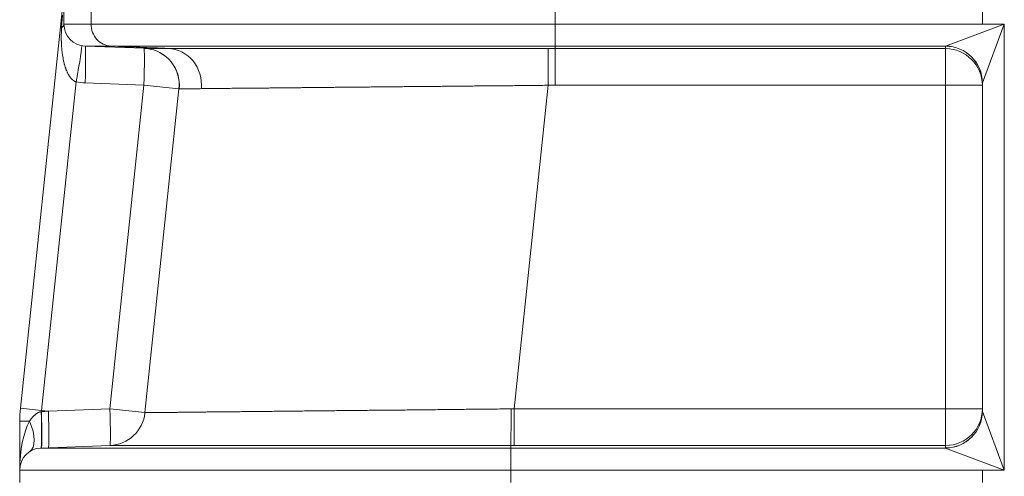
# Model space of a CAD drawing. Extents: x 0 to 595, y 307 to 537.
# Drawn here: x 180 to 190, y 459 to 464 of the extents above; entities that cross this region are included whole.
import ezdxf

# ---------------------------------------------------------------- set-up
doc = ezdxf.new("R2010")
doc.units = 0
doc.header["$MEASUREMENT"] = 0
doc.layers.add('1', color=7, linetype='Continuous', lineweight=0)

msp = doc.modelspace()

# ---------------------------------------------------------------- linework, layer by layer
at = {"layer": '1', "color": 25, "lineweight": 15}
for p, q in [((179.863, 459.553), (180.557, 466.155)), ((180.286, 463.458), (180.295, 463.587)), ((180.31, 463.496), (180.31, 463.625)), ((180.588, 463.625), (180.588, 463.496)), ((185.353, 463.496), (185.353, 463.625)), ((189.738, 463.625), (189.738, 463.496)), ((180.31, 463.496), (180.588, 463.496)), ((185.353, 463.496), (189.738, 463.496)), ((189.361, 463.27), (189.963, 463.496)), ((189.963, 463.496), (189.738, 462.894)), ((189.738, 463.496), (189.963, 463.496)), ((189.963, 463.496), (189.963, 458.919)), ((180.527, 463.27), (181.132, 463.248)), ((180.792, 463.27), (180.527, 463.27)), ((185.281, 463.244), (185.28, 462.868)), ((189.361, 463.27), (185.353, 463.27)), ((185.353, 463.244), (189.361, 463.244)), ((189.361, 463.27), (189.361, 463.269)), ((189.361, 463.244), (189.361, 463.269)), ((189.361, 462.868), (189.361, 463.244)), ((180.434, 462.903), (180.079, 459.53)), ((181.131, 462.87), (180.527, 462.892)), ((180.781, 459.546), (181.131, 462.87)), ((181.491, 462.832), (181.131, 462.87)), ((181.142, 459.508), (181.491, 462.832)), ((181.493, 462.832), (181.491, 462.832)), ((185.28, 462.868), (184.931, 459.547)), ((189.361, 462.868), (185.353, 462.868)), ((189.361, 459.547), (189.361, 462.868)), ((189.361, 462.868), (189.738, 462.868)), ((189.738, 462.894), (189.738, 462.893)), ((189.738, 459.522), (189.738, 462.893)), ((179.863, 459.553), (180.079, 459.53)), ((180.076, 459.52), (180.077, 459.52)), ((180.079, 459.53), (180.078, 459.523)), ((180.15, 459.522), (180.079, 459.53)), ((180.15, 459.522), (180.781, 459.546)), ((181.142, 459.508), (180.781, 459.546)), ((184.931, 459.547), (189.361, 459.547)), ((184.931, 459.547), (184.931, 459.171)), ((189.361, 459.547), (189.361, 459.171)), ((189.361, 459.547), (189.738, 459.547)), ((189.738, 459.522), (189.738, 459.521)), ((189.738, 459.521), (189.963, 458.919)), ((179.856, 458.919), (179.856, 459.419)), ((179.856, 459.419), (179.956, 459.419)), ((180.073, 459.145), (180.781, 459.171)), ((180.073, 459.145), (184.897, 459.145)), ((184.897, 459.145), (184.897, 459.171)), ((184.897, 459.145), (189.361, 459.145)), ((184.897, 459.145), (184.897, 458.919)), ((189.361, 459.171), (184.931, 459.171)), ((189.361, 459.146), (189.361, 459.171)), ((189.361, 459.146), (189.361, 459.145)), ((189.963, 458.919), (189.361, 459.145)), ((179.856, 458.79), (179.856, 458.919)), ((184.897, 458.919), (179.856, 458.919)), ((189.738, 458.919), (184.897, 458.919)), ((184.897, 458.79), (184.897, 458.919)), ((189.963, 458.919), (189.738, 458.919)), ((189.738, 458.919), (189.738, 458.79))]:
    msp.add_line(p, q, dxfattribs=at)
for points in [[(181.382, 463.247), (181.386, 463.247), (181.39, 463.247), (181.394, 463.247), (181.398, 463.247), (181.402, 463.247), (181.406, 463.247), (181.41, 463.247), (181.414, 463.247), (181.418, 463.247), (181.423, 463.247), (181.427, 463.247), (181.431, 463.247), (181.435, 463.247), (181.44, 463.247), (181.444, 463.247), (181.448, 463.247), (181.453, 463.247), (181.457, 463.247), (181.461, 463.247), (181.466, 463.247), (181.47, 463.247), (181.475, 463.247), (181.479, 463.247), (181.484, 463.247), (181.488, 463.247), (181.493, 463.247), (181.498, 463.247), (181.502, 463.247), (181.507, 463.247), (181.512, 463.247), (181.517, 463.247), (181.521, 463.247), (181.526, 463.247), (181.531, 463.247), (181.536, 463.247), (181.541, 463.247), (181.546, 463.247), (181.55, 463.247), (181.555, 463.247), (181.56, 463.247), (181.565, 463.247), (181.57, 463.247), (181.575, 463.247), (181.581, 463.247), (181.586, 463.247), (181.591, 463.247), (181.596, 463.247), (181.601, 463.247), (181.606, 463.247), (181.612, 463.247), (181.617, 463.247), (181.622, 463.247), (181.627, 463.247), (181.633, 463.247), (181.638, 463.247), (181.644, 463.247), (181.649, 463.247), (181.654, 463.247), (181.66, 463.246), (181.665, 463.246), (181.671, 463.246), (181.676, 463.246), (181.682, 463.246), (181.688, 463.246), (181.693, 463.246), (181.699, 463.246), (181.705, 463.246), (181.71, 463.246), (181.716, 463.246), (181.722, 463.246), (181.728, 463.246), (181.733, 463.246), (181.739, 463.246), (181.745, 463.246), (181.751, 463.246), (181.757, 463.246), (181.763, 463.246), (181.769, 463.246), (181.775, 463.246), (181.781, 463.246), (181.787, 463.246), (181.793, 463.246), (181.799, 463.246), (181.805, 463.246), (181.811, 463.246), (181.817, 463.246), (181.824, 463.246), (181.83, 463.246), (181.836, 463.246), (181.842, 463.246), (181.849, 463.246), (181.855, 463.246), (181.861, 463.246), (181.868, 463.246), (181.874, 463.246), (181.88, 463.246), (181.887, 463.246), (181.893, 463.246), (181.9, 463.246), (181.906, 463.246), (181.913, 463.246), (181.919, 463.246), (181.926, 463.246), (181.933, 463.246), (181.939, 463.246), (181.946, 463.246), (181.953, 463.246), (181.959, 463.246), (181.966, 463.246), (181.973, 463.246), (181.98, 463.246), (181.987, 463.246), (181.993, 463.246), (182, 463.246), (182.007, 463.246), (182.014, 463.246), (182.021, 463.246), (182.025, 463.246), (182.032, 463.246), (182.039, 463.246), (182.046, 463.246), (182.053, 463.246), (182.06, 463.246), (182.067, 463.246), (182.075, 463.246), (182.082, 463.246), (182.089, 463.246), (182.097, 463.246), (182.104, 463.246), (182.111, 463.246), (182.119, 463.246), (182.126, 463.246), (182.133, 463.246), (182.141, 463.246), (182.148, 463.246), (182.156, 463.246), (182.163, 463.246), (182.171, 463.246), (182.178, 463.246), (182.186, 463.246), (182.193, 463.246), (182.201, 463.246), (182.208, 463.246), (182.216, 463.246), (182.224, 463.246), (182.231, 463.246), (182.239, 463.246), (182.247, 463.246), (182.254, 463.246), (182.262, 463.246), (182.27, 463.246), (182.278, 463.246), (182.285, 463.246), (182.293, 463.246), (182.301, 463.246), (182.309, 463.246), (182.317, 463.246), (182.325, 463.246), (182.333, 463.246), (182.341, 463.246), (182.349, 463.246), (182.357, 463.246), (182.365, 463.246), (182.373, 463.246), (182.381, 463.246), (182.389, 463.246), (182.397, 463.246), (182.405, 463.246), (182.413, 463.246), (182.421, 463.246), (182.429, 463.246), (182.438, 463.246), (182.446, 463.246), (182.454, 463.246), (182.462, 463.246), (182.47, 463.246), (182.479, 463.246), (182.487, 463.246), (182.495, 463.246), (182.504, 463.246), (182.512, 463.246), (182.52, 463.246), (182.529, 463.246), (182.537, 463.246), (182.546, 463.246), (182.554, 463.246), (182.563, 463.246), (182.571, 463.246), (182.58, 463.246), (182.588, 463.246), (182.597, 463.246), (182.605, 463.246), (182.614, 463.246), (182.622, 463.246), (182.631, 463.246), (182.64, 463.246), (182.648, 463.246), (182.657, 463.246), (182.666, 463.246), (182.674, 463.246), (182.683, 463.246), (182.692, 463.246), (182.701, 463.246), (182.71, 463.246), (182.718, 463.246), (182.727, 463.246), (182.736, 463.246), (182.745, 463.246), (182.754, 463.246), (182.763, 463.246), (182.772, 463.246), (182.781, 463.246), (182.79, 463.246), (182.799, 463.246), (182.808, 463.246), (182.817, 463.246), (182.826, 463.246), (182.835, 463.246), (182.844, 463.246), (182.853, 463.246), (182.862, 463.246), (182.871, 463.246), (182.88, 463.246), (182.889, 463.246), (182.899, 463.246), (182.908, 463.246), (182.917, 463.246), (182.926, 463.246), (182.936, 463.246), (182.945, 463.246), (182.954, 463.246), (182.964, 463.246), (182.973, 463.246), (182.982, 463.246), (182.992, 463.246), (183.001, 463.246), (183.01, 463.246), (183.02, 463.246), (183.029, 463.246), (183.039, 463.246), (183.048, 463.246), (183.054, 463.246), (183.064, 463.246), (183.074, 463.246), (183.083, 463.246), (183.093, 463.246), (183.103, 463.246), (183.112, 463.246), (183.122, 463.246), (183.132, 463.246), (183.142, 463.246), (183.151, 463.246), (183.161, 463.246), (183.171, 463.246), (183.181, 463.245), (183.191, 463.245), (183.2, 463.245), (183.21, 463.245), (183.22, 463.245), (183.23, 463.245), (183.24, 463.245), (183.25, 463.245), (183.26, 463.245), (183.27, 463.245), (183.28, 463.245), (183.29, 463.245), (183.299, 463.245), (183.309, 463.245), (183.319, 463.245), (183.329, 463.245), (183.339, 463.245), (183.349, 463.245), (183.359, 463.245), (183.369, 463.245), (183.379, 463.245), (183.39, 463.245), (183.4, 463.245), (183.41, 463.245), (183.42, 463.245), (183.43, 463.245), (183.44, 463.245), (183.45, 463.245), (183.46, 463.245), (183.47, 463.245), (183.48, 463.245), (183.491, 463.245), (183.501, 463.245), (183.511, 463.245), (183.521, 463.245), (183.531, 463.245), (183.542, 463.245), (183.552, 463.245), (183.562, 463.245), (183.572, 463.245), (183.583, 463.245), (183.593, 463.245), (183.603, 463.245), (183.613, 463.245), (183.624, 463.245), (183.634, 463.245), (183.644, 463.245), (183.655, 463.245), (183.665, 463.245), (183.675, 463.245), (183.686, 463.245), (183.696, 463.245), (183.707, 463.245), (183.717, 463.245), (183.727, 463.245), (183.738, 463.245), (183.748, 463.245), (183.759, 463.245), (183.769, 463.245), (183.78, 463.245), (183.79, 463.245), (183.801, 463.245), (183.811, 463.245), (183.822, 463.245), (183.832, 463.245), (183.843, 463.245), (183.853, 463.245), (183.864, 463.245), (183.874, 463.245), (183.885, 463.245), (183.895, 463.245), (183.906, 463.245), (183.917, 463.245), (183.927, 463.245), (183.938, 463.245), (183.948, 463.245), (183.959, 463.245), (183.97, 463.245), (183.98, 463.245), (183.991, 463.245), (184.002, 463.245), (184.012, 463.245), (184.023, 463.245), (184.034, 463.245), (184.045, 463.245), (184.055, 463.245), (184.066, 463.245), (184.077, 463.245), (184.088, 463.245), (184.098, 463.245), (184.109, 463.245), (184.12, 463.245), (184.131, 463.245), (184.141, 463.245), (184.152, 463.245), (184.163, 463.245), (184.174, 463.245), (184.185, 463.245), (184.196, 463.245), (184.206, 463.245), (184.217, 463.245), (184.228, 463.245), (184.239, 463.245), (184.25, 463.245), (184.261, 463.245), (184.272, 463.245), (184.283, 463.245), (184.294, 463.245), (184.305, 463.245), (184.316, 463.245), (184.327, 463.245), (184.337, 463.245), (184.348, 463.245), (184.359, 463.245), (184.371, 463.245), (184.382, 463.245), (184.393, 463.245), (184.404, 463.245), (184.415, 463.245), (184.426, 463.245), (184.437, 463.245), (184.448, 463.245), (184.459, 463.245), (184.47, 463.245), (184.481, 463.245), (184.492, 463.245), (184.504, 463.245), (184.515, 463.245), (184.526, 463.245), (184.537, 463.245), (184.548, 463.245), (184.559, 463.245), (184.57, 463.245), (184.581, 463.245), (184.593, 463.245), (184.604, 463.245), (184.615, 463.245), (184.626, 463.245), (184.637, 463.245), (184.648, 463.245), (184.659, 463.245), (184.671, 463.245), (184.682, 463.245), (184.693, 463.245), (184.704, 463.245), (184.715, 463.245), (184.726, 463.245), (184.738, 463.244), (184.749, 463.244), (184.76, 463.244), (184.771, 463.244), (184.782, 463.244), (184.793, 463.244), (184.805, 463.244), (184.816, 463.244), (184.827, 463.244), (184.838, 463.244), (184.849, 463.244), (184.861, 463.244), (184.872, 463.244), (184.883, 463.244), (184.894, 463.244), (184.905, 463.244), (184.917, 463.244), (184.928, 463.244), (184.939, 463.244), (184.95, 463.244), (184.961, 463.244), (184.973, 463.244), (184.984, 463.244), (184.995, 463.244), (185.006, 463.244), (185.018, 463.244), (185.029, 463.244), (185.04, 463.244), (185.051, 463.244), (185.063, 463.244), (185.074, 463.244), (185.085, 463.244), (185.096, 463.244), (185.108, 463.244), (185.119, 463.244), (185.13, 463.244), (185.141, 463.244), (185.153, 463.244), (185.164, 463.244), (185.175, 463.244), (185.186, 463.244), (185.198, 463.244), (185.209, 463.244), (185.22, 463.244), (185.231, 463.244), (185.243, 463.244), (185.254, 463.244), (185.265, 463.244), (185.277, 463.244), (185.281, 463.244)], [(179.956, 459.419), (179.961, 459.427), (179.967, 459.435), (179.973, 459.443), (179.979, 459.451), (179.985, 459.458), (179.992, 459.465), (179.999, 459.472), (180.002, 459.476), (180.006, 459.479), (180.008, 459.481), (180.009, 459.482), (180.01, 459.483), (180.014, 459.486), (180.018, 459.489), (180.022, 459.492), (180.026, 459.495), (180.03, 459.498), (180.034, 459.501), (180.038, 459.503), (180.043, 459.506), (180.047, 459.508), (180.05, 459.51), (180.051, 459.51), (180.051, 459.51), (180.052, 459.511), (180.057, 459.513), (180.061, 459.515), (180.066, 459.517), (180.071, 459.518), (180.076, 459.52)]]:
    msp.add_lwpolyline(points, dxfattribs=at)
for points, knots in [([(180.434, 462.903), (180.432, 462.904), (180.431, 462.904), (180.429, 462.905), (180.427, 462.905), (180.426, 462.906), (180.425, 462.907), (180.423, 462.907), (180.422, 462.908), (180.42, 462.909), (180.419, 462.91), (180.417, 462.91), (180.416, 462.911), (180.415, 462.912), (180.413, 462.913), (180.412, 462.914), (180.411, 462.915), (180.409, 462.916), (180.408, 462.917), (180.407, 462.918), (180.405, 462.919), (180.404, 462.92), (180.403, 462.921), (180.401, 462.922), (180.4, 462.923), (180.4, 462.923), (180.4, 462.923), (180.4, 462.923), (180.4, 462.923), (180.399, 462.923), (180.399, 462.923), (180.399, 462.924), (180.399, 462.924), (180.398, 462.924), (180.398, 462.925), (180.397, 462.925), (180.397, 462.926), (180.395, 462.927), (180.394, 462.928), (180.393, 462.929), (180.392, 462.93), (180.391, 462.931), (180.39, 462.932), (180.388, 462.934), (180.387, 462.935), (180.386, 462.936), (180.385, 462.937), (180.384, 462.938), (180.383, 462.939), (180.382, 462.941), (180.381, 462.942), (180.38, 462.943), (180.379, 462.944), (180.378, 462.945), (180.377, 462.947), (180.376, 462.948), (180.375, 462.949), (180.374, 462.95), (180.373, 462.952), (180.372, 462.953), (180.371, 462.954), (180.371, 462.955), (180.37, 462.957), (180.369, 462.958), (180.367, 462.961), (180.365, 462.963), (180.364, 462.966), (180.362, 462.968), (180.36, 462.971), (180.359, 462.974), (180.357, 462.976), (180.356, 462.979), (180.354, 462.982), (180.353, 462.983), (180.353, 462.985), (180.352, 462.986), (180.352, 462.986), (180.352, 462.986), (180.351, 462.987), (180.351, 462.987), (180.351, 462.987), (180.351, 462.987), (180.351, 462.987), (180.351, 462.988), (180.351, 462.988), (180.35, 462.989), (180.35, 462.99), (180.35, 462.99), (180.348, 462.993), (180.347, 462.996), (180.345, 462.999), (180.344, 463.001), (180.343, 463.004), (180.342, 463.007), (180.34, 463.01), (180.339, 463.013), (180.338, 463.016), (180.337, 463.019), (180.335, 463.021), (180.334, 463.024), (180.333, 463.027), (180.332, 463.03), (180.331, 463.033), (180.33, 463.036), (180.329, 463.039), (180.328, 463.042), (180.327, 463.045), (180.326, 463.048), (180.325, 463.051), (180.324, 463.053), (180.323, 463.056), (180.322, 463.059), (180.321, 463.062), (180.32, 463.065), (180.319, 463.068), (180.318, 463.071), (180.317, 463.074), (180.317, 463.077), (180.316, 463.08), (180.315, 463.083), (180.314, 463.086), (180.313, 463.089), (180.313, 463.092), (180.312, 463.095), (180.311, 463.098), (180.31, 463.101), (180.31, 463.104), (180.309, 463.104), (180.309, 463.105), (180.309, 463.105), (180.309, 463.106), (180.309, 463.106), (180.309, 463.106), (180.309, 463.107), (180.309, 463.108), (180.308, 463.109), (180.308, 463.11), (180.308, 463.112), (180.307, 463.113), (180.307, 463.116), (180.306, 463.119), (180.305, 463.122), (180.304, 463.128), (180.303, 463.134), (180.302, 463.14), (180.301, 463.146), (180.3, 463.153), (180.299, 463.159), (180.297, 463.165), (180.297, 463.171), (180.296, 463.177), (180.295, 463.183), (180.294, 463.189), (180.293, 463.195), (180.292, 463.201), (180.291, 463.208), (180.291, 463.214), (180.29, 463.22), (180.289, 463.226), (180.289, 463.232), (180.288, 463.238), (180.288, 463.244), (180.287, 463.251), (180.287, 463.257), (180.286, 463.263), (180.286, 463.269), (180.285, 463.275), (180.285, 463.282), (180.285, 463.288), (180.284, 463.294), (180.284, 463.3), (180.284, 463.307), (180.284, 463.308), (180.284, 463.31), (180.284, 463.311), (180.284, 463.312), (180.284, 463.313), (180.284, 463.314), (180.284, 463.314), (180.284, 463.315), (180.284, 463.316), (180.284, 463.319), (180.283, 463.322), (180.283, 463.325), (180.283, 463.332), (180.283, 463.338), (180.283, 463.344), (180.283, 463.35), (180.283, 463.357), (180.283, 463.363), (180.283, 463.369), (180.283, 463.376), (180.283, 463.382), (180.283, 463.388), (180.283, 463.395), (180.284, 463.401), (180.284, 463.407), (180.284, 463.414), (180.284, 463.42), (180.284, 463.426), (180.285, 463.433), (180.285, 463.439), (180.285, 463.446), (180.286, 463.452), (180.286, 463.458)], [0, 0, 0, 0, 1, 1, 1, 2, 2, 2, 3, 3, 3, 4, 4, 4, 5, 5, 5, 6, 6, 6, 7, 7, 7, 8, 8, 8, 9, 9, 9, 10, 10, 10, 11, 11, 11, 12, 12, 12, 13, 13, 13, 14, 14, 14, 15, 15, 15, 16, 16, 16, 17, 17, 17, 18, 18, 18, 19, 19, 19, 20, 20, 20, 21, 21, 21, 22, 22, 22, 23, 23, 23, 24, 24, 24, 25, 25, 25, 26, 26, 26, 27, 27, 27, 28, 28, 28, 29, 29, 29, 30, 30, 30, 31, 31, 31, 32, 32, 32, 33, 33, 33, 34, 34, 34, 35, 35, 35, 36, 36, 36, 37, 37, 37, 38, 38, 38, 39, 39, 39, 40, 40, 40, 41, 41, 41, 42, 42, 42, 43, 43, 43, 44, 44, 44, 45, 45, 45, 46, 46, 46, 47, 47, 47, 48, 48, 48, 49, 49, 49, 50, 50, 50, 51, 51, 51, 52, 52, 52, 53, 53, 53, 54, 54, 54, 55, 55, 55, 56, 56, 56, 57, 57, 57, 58, 58, 58, 59, 59, 59, 60, 60, 60, 61, 61, 61, 62, 62, 62, 63, 63, 63, 64, 64, 64, 65, 65, 65, 66, 66, 66, 67, 67, 67, 68, 68, 68, 68]), ([(180.588, 463.496), (180.588, 463.438), (180.61, 463.38), (180.647, 463.339), (180.685, 463.297), (180.738, 463.272), (180.792, 463.27)], [0, 0, 0, 0, 1, 1, 1, 2, 2, 2, 2]), ([(180.588, 463.496), (180.599, 463.496), (180.61, 463.496), (180.622, 463.496), (180.623, 463.496), (180.625, 463.496), (180.626, 463.496), (180.627, 463.496), (180.627, 463.496), (180.627, 463.496), (180.628, 463.496), (180.628, 463.496), (180.628, 463.496), (180.629, 463.496), (180.63, 463.496), (180.631, 463.496), (180.633, 463.496), (180.636, 463.496), (180.639, 463.496), (180.645, 463.496), (180.651, 463.496), (180.657, 463.496), (180.67, 463.496), (180.682, 463.496), (180.695, 463.496), (180.708, 463.496), (180.72, 463.496), (180.734, 463.496), (180.747, 463.496), (180.76, 463.496), (180.774, 463.496), (180.788, 463.496), (180.802, 463.496), (180.816, 463.496), (180.831, 463.496), (180.845, 463.496), (180.86, 463.496), (180.875, 463.496), (180.89, 463.496), (180.905, 463.496), (180.921, 463.496), (180.936, 463.496), (180.952, 463.496), (180.968, 463.496), (180.984, 463.496), (181, 463.496), (181.017, 463.496), (181.033, 463.496), (181.05, 463.496), (181.067, 463.496), (181.084, 463.496), (181.102, 463.496), (181.119, 463.496), (181.137, 463.496), (181.155, 463.496), (181.173, 463.496), (181.191, 463.496), (181.209, 463.496), (181.228, 463.496), (181.246, 463.496), (181.265, 463.496), (181.284, 463.496), (181.303, 463.496), (181.323, 463.496), (181.342, 463.496), (181.362, 463.496), (181.382, 463.496), (181.402, 463.496), (181.422, 463.496), (181.443, 463.496), (181.463, 463.496), (181.484, 463.496), (181.505, 463.496), (181.526, 463.496), (181.547, 463.496), (181.569, 463.496), (181.591, 463.496), (181.612, 463.496), (181.635, 463.496), (181.64, 463.496), (181.646, 463.496), (181.651, 463.496), (181.654, 463.496), (181.657, 463.496), (181.66, 463.496), (181.661, 463.496), (181.662, 463.496), (181.664, 463.496), (181.665, 463.496), (181.667, 463.496), (181.668, 463.496), (181.679, 463.496), (181.69, 463.496), (181.702, 463.496), (181.724, 463.496), (181.747, 463.496), (181.77, 463.496), (181.793, 463.496), (181.816, 463.496), (181.84, 463.496), (181.863, 463.496), (181.887, 463.496), (181.91, 463.496), (181.934, 463.496), (181.958, 463.496), (181.983, 463.496), (182.007, 463.496), (182.031, 463.496), (182.056, 463.496), (182.08, 463.496), (182.105, 463.496), (182.13, 463.496), (182.155, 463.496), (182.181, 463.496), (182.206, 463.496), (182.232, 463.496), (182.257, 463.496), (182.283, 463.496), (182.309, 463.496), (182.335, 463.496), (182.361, 463.496), (182.387, 463.496), (182.414, 463.496), (182.441, 463.496), (182.441, 463.496), (182.442, 463.496), (182.443, 463.496), (182.444, 463.496), (182.445, 463.496), (182.446, 463.496), (182.447, 463.496), (182.449, 463.496), (182.451, 463.496), (182.454, 463.496), (182.457, 463.496), (182.461, 463.496), (182.467, 463.496), (182.474, 463.496), (182.481, 463.496), (182.494, 463.496), (182.508, 463.496), (182.521, 463.496), (182.548, 463.496), (182.575, 463.496), (182.602, 463.496), (182.63, 463.496), (182.657, 463.496), (182.684, 463.496), (182.712, 463.496), (182.739, 463.496), (182.767, 463.496), (182.795, 463.496), (182.823, 463.496), (182.851, 463.496), (182.879, 463.496), (182.907, 463.496), (182.935, 463.496), (182.964, 463.496), (182.992, 463.496), (183.021, 463.496), (183.049, 463.496), (183.078, 463.496), (183.107, 463.496), (183.121, 463.496), (183.135, 463.496), (183.15, 463.496), (183.164, 463.496), (183.179, 463.496), (183.193, 463.496), (183.222, 463.496), (183.252, 463.496), (183.281, 463.496), (183.31, 463.496), (183.34, 463.496), (183.369, 463.496), (183.399, 463.496), (183.429, 463.496), (183.458, 463.496), (183.488, 463.496), (183.518, 463.496), (183.548, 463.496), (183.578, 463.496), (183.609, 463.496), (183.639, 463.496), (183.669, 463.496), (183.7, 463.496), (183.731, 463.496), (183.761, 463.496), (183.792, 463.496), (183.823, 463.496), (183.854, 463.496), (183.885, 463.496), (183.916, 463.496), (183.932, 463.496), (183.947, 463.496), (183.963, 463.496), (183.967, 463.496), (183.971, 463.496), (183.975, 463.496), (183.976, 463.496), (183.977, 463.496), (183.978, 463.496), (183.979, 463.496), (183.98, 463.496), (183.981, 463.496), (183.982, 463.496), (183.984, 463.496), (183.986, 463.496), (183.994, 463.496), (184.002, 463.496), (184.01, 463.496), (184.041, 463.496), (184.073, 463.496), (184.104, 463.496), (184.136, 463.496), (184.167, 463.496), (184.199, 463.496), (184.23, 463.496), (184.262, 463.496), (184.294, 463.496), (184.325, 463.496), (184.357, 463.496), (184.389, 463.496), (184.42, 463.496), (184.452, 463.496), (184.484, 463.496), (184.516, 463.496), (184.548, 463.496), (184.579, 463.496), (184.611, 463.496), (184.643, 463.496), (184.675, 463.496), (184.707, 463.496), (184.739, 463.496), (184.771, 463.496), (184.803, 463.496), (184.836, 463.496), (184.868, 463.496), (184.9, 463.496), (184.932, 463.496), (184.964, 463.496), (184.996, 463.496), (185.029, 463.496), (185.061, 463.496), (185.093, 463.496), (185.126, 463.496), (185.158, 463.496), (185.191, 463.496), (185.223, 463.496), (185.255, 463.496), (185.288, 463.496), (185.32, 463.496), (185.353, 463.496)], [0, 0, 0, 0, 1, 1, 1, 2, 2, 2, 3, 3, 3, 4, 4, 4, 5, 5, 5, 6, 6, 6, 7, 7, 7, 8, 8, 8, 9, 9, 9, 10, 10, 10, 11, 11, 11, 12, 12, 12, 13, 13, 13, 14, 14, 14, 15, 15, 15, 16, 16, 16, 17, 17, 17, 18, 18, 18, 19, 19, 19, 20, 20, 20, 21, 21, 21, 22, 22, 22, 23, 23, 23, 24, 24, 24, 25, 25, 25, 26, 26, 26, 27, 27, 27, 28, 28, 28, 29, 29, 29, 30, 30, 30, 31, 31, 31, 32, 32, 32, 33, 33, 33, 34, 34, 34, 35, 35, 35, 36, 36, 36, 37, 37, 37, 38, 38, 38, 39, 39, 39, 40, 40, 40, 41, 41, 41, 42, 42, 42, 43, 43, 43, 44, 44, 44, 45, 45, 45, 46, 46, 46, 47, 47, 47, 48, 48, 48, 49, 49, 49, 50, 50, 50, 51, 51, 51, 52, 52, 52, 53, 53, 53, 54, 54, 54, 55, 55, 55, 56, 56, 56, 57, 57, 57, 58, 58, 58, 59, 59, 59, 60, 60, 60, 61, 61, 61, 62, 62, 62, 63, 63, 63, 64, 64, 64, 65, 65, 65, 66, 66, 66, 67, 67, 67, 68, 68, 68, 69, 69, 69, 70, 70, 70, 71, 71, 71, 72, 72, 72, 73, 73, 73, 74, 74, 74, 75, 75, 75, 76, 76, 76, 77, 77, 77, 78, 78, 78, 79, 79, 79, 80, 80, 80, 81, 81, 81, 82, 82, 82, 83, 83, 83, 84, 84, 84, 84]), ([(185.353, 463.496), (185.353, 463.438), (185.353, 463.38), (185.353, 463.339), (185.353, 463.297), (185.353, 463.272), (185.353, 463.27)], [0, 0, 0, 0, 1, 1, 1, 2, 2, 2, 2]), ([(180.527, 462.892), (180.535, 463.1), (180.535, 463.269), (180.527, 463.27), (180.527, 463.27), (180.527, 463.27), (180.527, 463.27)], [0, 0, 0, 0, 1, 1, 1, 2, 2, 2, 2]), ([(185.353, 463.27), (185.322, 463.27), (185.291, 463.27), (185.26, 463.27), (185.229, 463.27), (185.198, 463.27), (185.167, 463.27), (185.136, 463.27), (185.105, 463.27), (185.074, 463.27), (185.044, 463.27), (185.013, 463.27), (184.982, 463.27), (184.951, 463.27), (184.92, 463.27), (184.89, 463.27), (184.859, 463.27), (184.829, 463.27), (184.798, 463.27), (184.767, 463.27), (184.737, 463.27), (184.706, 463.27), (184.676, 463.27), (184.645, 463.27), (184.615, 463.27), (184.584, 463.27), (184.554, 463.27), (184.524, 463.27), (184.493, 463.27), (184.463, 463.27), (184.433, 463.27), (184.402, 463.27), (184.372, 463.27), (184.342, 463.27), (184.312, 463.27), (184.282, 463.27), (184.251, 463.27), (184.221, 463.27), (184.191, 463.27), (184.161, 463.27), (184.131, 463.27), (184.101, 463.27), (184.071, 463.27), (184.064, 463.27), (184.056, 463.27), (184.049, 463.27), (184.047, 463.27), (184.045, 463.27), (184.043, 463.27), (184.042, 463.27), (184.041, 463.27), (184.04, 463.27), (184.039, 463.27), (184.038, 463.27), (184.038, 463.27), (184.034, 463.27), (184.03, 463.27), (184.026, 463.27), (184.011, 463.27), (183.996, 463.27), (183.982, 463.27), (183.952, 463.27), (183.922, 463.27), (183.893, 463.27), (183.863, 463.27), (183.834, 463.27), (183.805, 463.27), (183.775, 463.27), (183.746, 463.27), (183.717, 463.27), (183.688, 463.27), (183.659, 463.27), (183.631, 463.27), (183.602, 463.27), (183.573, 463.27), (183.545, 463.27), (183.516, 463.27), (183.488, 463.27), (183.46, 463.27), (183.431, 463.27), (183.403, 463.27), (183.375, 463.27), (183.347, 463.27), (183.319, 463.27), (183.292, 463.27), (183.264, 463.27), (183.236, 463.27), (183.209, 463.27), (183.181, 463.27), (183.154, 463.27), (183.127, 463.27), (183.099, 463.27), (183.072, 463.27), (183.045, 463.27), (183.018, 463.27), (182.991, 463.27), (182.965, 463.27), (182.938, 463.27), (182.911, 463.27), (182.885, 463.27), (182.858, 463.27), (182.832, 463.27), (182.806, 463.27), (182.779, 463.27), (182.753, 463.27), (182.727, 463.27), (182.701, 463.27), (182.675, 463.27), (182.65, 463.27), (182.624, 463.27), (182.598, 463.27), (182.573, 463.27), (182.571, 463.27), (182.569, 463.27), (182.568, 463.27), (182.566, 463.27), (182.565, 463.27), (182.563, 463.27), (182.56, 463.27), (182.557, 463.27), (182.554, 463.27), (182.547, 463.27), (182.541, 463.27), (182.535, 463.27), (182.522, 463.27), (182.509, 463.27), (182.497, 463.27), (182.472, 463.27), (182.447, 463.27), (182.422, 463.27), (182.397, 463.27), (182.373, 463.27), (182.349, 463.27), (182.324, 463.27), (182.3, 463.27), (182.276, 463.27), (182.252, 463.27), (182.228, 463.27), (182.205, 463.27), (182.181, 463.27), (182.158, 463.27), (182.135, 463.27), (182.112, 463.27), (182.089, 463.27), (182.066, 463.27), (182.043, 463.27), (182.021, 463.27), (181.998, 463.27), (181.976, 463.27), (181.954, 463.27), (181.932, 463.27), (181.91, 463.27), (181.888, 463.27), (181.866, 463.27), (181.855, 463.27), (181.845, 463.27), (181.834, 463.27), (181.831, 463.27), (181.829, 463.27), (181.826, 463.27), (181.825, 463.27), (181.823, 463.27), (181.822, 463.27), (181.821, 463.27), (181.819, 463.27), (181.818, 463.27), (181.813, 463.27), (181.807, 463.27), (181.802, 463.27), (181.781, 463.27), (181.76, 463.27), (181.739, 463.27), (181.719, 463.27), (181.698, 463.27), (181.678, 463.27), (181.658, 463.27), (181.638, 463.27), (181.618, 463.27), (181.598, 463.27), (181.579, 463.27), (181.559, 463.27), (181.54, 463.27), (181.521, 463.27), (181.502, 463.27), (181.483, 463.27), (181.465, 463.27), (181.446, 463.27), (181.428, 463.27), (181.41, 463.27), (181.392, 463.27), (181.374, 463.27), (181.356, 463.27), (181.339, 463.27), (181.322, 463.27), (181.304, 463.27), (181.287, 463.27), (181.283, 463.27), (181.279, 463.27), (181.275, 463.27), (181.273, 463.27), (181.271, 463.27), (181.268, 463.27), (181.267, 463.27), (181.266, 463.27), (181.265, 463.27), (181.265, 463.27), (181.264, 463.27), (181.264, 463.27), (181.263, 463.27), (181.263, 463.27), (181.262, 463.27), (181.254, 463.27), (181.246, 463.27), (181.237, 463.27), (181.221, 463.27), (181.205, 463.27), (181.189, 463.27), (181.173, 463.27), (181.157, 463.27), (181.142, 463.27), (181.127, 463.27), (181.112, 463.27), (181.097, 463.27), (181.082, 463.27), (181.067, 463.27), (181.053, 463.27), (181.039, 463.27), (181.025, 463.27), (181.011, 463.27), (180.997, 463.27), (180.984, 463.27), (180.971, 463.27), (180.957, 463.27), (180.944, 463.27), (180.932, 463.27), (180.919, 463.27), (180.907, 463.27), (180.895, 463.27), (180.882, 463.27), (180.87, 463.27), (180.859, 463.27), (180.847, 463.27), (180.836, 463.27), (180.825, 463.27), (180.814, 463.27), (180.803, 463.27), (180.792, 463.27)], [0, 0, 0, 0, 1, 1, 1, 2, 2, 2, 3, 3, 3, 4, 4, 4, 5, 5, 5, 6, 6, 6, 7, 7, 7, 8, 8, 8, 9, 9, 9, 10, 10, 10, 11, 11, 11, 12, 12, 12, 13, 13, 13, 14, 14, 14, 15, 15, 15, 16, 16, 16, 17, 17, 17, 18, 18, 18, 19, 19, 19, 20, 20, 20, 21, 21, 21, 22, 22, 22, 23, 23, 23, 24, 24, 24, 25, 25, 25, 26, 26, 26, 27, 27, 27, 28, 28, 28, 29, 29, 29, 30, 30, 30, 31, 31, 31, 32, 32, 32, 33, 33, 33, 34, 34, 34, 35, 35, 35, 36, 36, 36, 37, 37, 37, 38, 38, 38, 39, 39, 39, 40, 40, 40, 41, 41, 41, 42, 42, 42, 43, 43, 43, 44, 44, 44, 45, 45, 45, 46, 46, 46, 47, 47, 47, 48, 48, 48, 49, 49, 49, 50, 50, 50, 51, 51, 51, 52, 52, 52, 53, 53, 53, 54, 54, 54, 55, 55, 55, 56, 56, 56, 57, 57, 57, 58, 58, 58, 59, 59, 59, 60, 60, 60, 61, 61, 61, 62, 62, 62, 63, 63, 63, 64, 64, 64, 65, 65, 65, 66, 66, 66, 67, 67, 67, 68, 68, 68, 69, 69, 69, 70, 70, 70, 71, 71, 71, 72, 72, 72, 73, 73, 73, 74, 74, 74, 75, 75, 75, 76, 76, 76, 77, 77, 77, 78, 78, 78, 79, 79, 79, 80, 80, 80, 81, 81, 81, 82, 82, 82, 82]), ([(181.491, 462.832), (181.513, 463.039), (181.363, 463.224), (181.156, 463.246), (181.148, 463.247), (181.139, 463.247), (181.131, 463.248)], [0, 0, 0, 0, 1, 1, 1, 2, 2, 2, 2]), ([(181.131, 462.87), (181.138, 463.078), (181.138, 463.247), (181.131, 463.248), (181.131, 463.248), (181.131, 463.248), (181.131, 463.248)], [0, 0, 0, 0, 1, 1, 1, 2, 2, 2, 2]), ([(181.493, 462.832), (181.514, 463.039), (181.364, 463.224), (181.158, 463.246), (181.149, 463.247), (181.141, 463.247), (181.132, 463.248)], [0, 0, 0, 0, 1, 1, 1, 2, 2, 2, 2]), ([(181.132, 463.248), (181.133, 463.247), (181.134, 463.247), (181.135, 463.247), (181.137, 463.247), (181.138, 463.247), (181.14, 463.247), (181.142, 463.247), (181.144, 463.247), (181.146, 463.247), (181.149, 463.247), (181.152, 463.247), (181.155, 463.247), (181.158, 463.247), (181.161, 463.247), (181.164, 463.247), (181.168, 463.247), (181.172, 463.247), (181.176, 463.247), (181.18, 463.247), (181.184, 463.247), (181.189, 463.247), (181.194, 463.247), (181.199, 463.247), (181.204, 463.247), (181.209, 463.247), (181.215, 463.247), (181.22, 463.247), (181.226, 463.247), (181.232, 463.247), (181.238, 463.247), (181.245, 463.247), (181.251, 463.247), (181.258, 463.247), (181.265, 463.247), (181.272, 463.247), (181.28, 463.247), (181.287, 463.247), (181.295, 463.247), (181.303, 463.247), (181.311, 463.247), (181.319, 463.247), (181.328, 463.247), (181.336, 463.247), (181.345, 463.247), (181.354, 463.247), (181.363, 463.247), (181.373, 463.247), (181.382, 463.247)], [0, 0, 0, 0, 1, 1, 1, 2, 2, 2, 3, 3, 3, 4, 4, 4, 5, 5, 5, 6, 6, 6, 7, 7, 7, 8, 8, 8, 9, 9, 9, 10, 10, 10, 11, 11, 11, 12, 12, 12, 13, 13, 13, 14, 14, 14, 15, 15, 15, 16, 16, 16, 16]), ([(181.382, 463.247), (181.478, 463.243), (181.572, 463.195), (181.635, 463.118), (181.699, 463.041), (181.73, 462.935), (181.721, 462.834)], [0, 0, 0, 0, 1, 1, 1, 2, 2, 2, 2]), ([(185.353, 463.244), (185.353, 463.241), (185.353, 463.198), (185.353, 463.129), (185.353, 463.06), (185.353, 462.964), (185.353, 462.868)], [0, 0, 0, 0, 1, 1, 1, 2, 2, 2, 2]), ([(181.721, 462.834), (181.712, 462.833), (181.703, 462.833), (181.695, 462.833), (181.687, 462.833), (181.679, 462.833), (181.671, 462.833), (181.663, 462.833), (181.656, 462.833), (181.648, 462.833), (181.641, 462.833), (181.634, 462.833), (181.627, 462.833), (181.62, 462.833), (181.614, 462.833), (181.608, 462.833), (181.601, 462.832), (181.595, 462.832), (181.59, 462.832), (181.584, 462.832), (181.578, 462.832), (181.573, 462.832), (181.568, 462.832), (181.563, 462.832), (181.558, 462.832), (181.553, 462.832), (181.549, 462.832), (181.544, 462.832), (181.54, 462.832), (181.536, 462.832), (181.532, 462.832), (181.529, 462.832), (181.525, 462.832), (181.522, 462.832), (181.519, 462.832), (181.516, 462.832), (181.513, 462.832), (181.51, 462.832), (181.508, 462.832), (181.506, 462.832), (181.503, 462.832), (181.501, 462.832), (181.5, 462.832), (181.498, 462.832), (181.497, 462.832), (181.495, 462.832), (181.494, 462.832), (181.493, 462.832), (181.493, 462.832)], [0, 0, 0, 0, 1, 1, 1, 2, 2, 2, 3, 3, 3, 4, 4, 4, 5, 5, 5, 6, 6, 6, 7, 7, 7, 8, 8, 8, 9, 9, 9, 10, 10, 10, 11, 11, 11, 12, 12, 12, 13, 13, 13, 14, 14, 14, 15, 15, 15, 16, 16, 16, 16]), ([(185.28, 462.868), (185.256, 462.868), (185.232, 462.867), (185.208, 462.867), (185.183, 462.867), (185.159, 462.867), (185.135, 462.867), (185.111, 462.866), (185.087, 462.866), (185.063, 462.866), (185.039, 462.866), (185.015, 462.865), (184.991, 462.865), (184.967, 462.865), (184.943, 462.865), (184.919, 462.864), (184.895, 462.864), (184.871, 462.864), (184.847, 462.864), (184.823, 462.864), (184.799, 462.863), (184.775, 462.863), (184.763, 462.863), (184.751, 462.863), (184.739, 462.863), (184.728, 462.863), (184.716, 462.862), (184.704, 462.862), (184.68, 462.862), (184.656, 462.862), (184.632, 462.862), (184.609, 462.861), (184.585, 462.861), (184.561, 462.861), (184.537, 462.861), (184.514, 462.861), (184.49, 462.86), (184.466, 462.86), (184.443, 462.86), (184.419, 462.86), (184.413, 462.86), (184.407, 462.86), (184.401, 462.859), (184.396, 462.859), (184.39, 462.859), (184.384, 462.859), (184.372, 462.859), (184.36, 462.859), (184.349, 462.859), (184.325, 462.859), (184.302, 462.858), (184.279, 462.858), (184.255, 462.858), (184.232, 462.858), (184.209, 462.858), (184.186, 462.857), (184.163, 462.857), (184.14, 462.857), (184.117, 462.857), (184.094, 462.856), (184.072, 462.856), (184.049, 462.856), (184.026, 462.856), (184.004, 462.856), (183.981, 462.855), (183.959, 462.855), (183.936, 462.855), (183.914, 462.855), (183.892, 462.855), (183.87, 462.854), (183.847, 462.854), (183.825, 462.854), (183.803, 462.854), (183.781, 462.853), (183.759, 462.853), (183.737, 462.853), (183.716, 462.853), (183.694, 462.853), (183.672, 462.852), (183.661, 462.852), (183.65, 462.852), (183.64, 462.852), (183.629, 462.852), (183.618, 462.852), (183.607, 462.852), (183.586, 462.852), (183.564, 462.851), (183.543, 462.851), (183.522, 462.851), (183.501, 462.851), (183.479, 462.851), (183.458, 462.85), (183.437, 462.85), (183.416, 462.85), (183.395, 462.85), (183.374, 462.85), (183.354, 462.849), (183.333, 462.849), (183.312, 462.849), (183.291, 462.849), (183.281, 462.849), (183.271, 462.849), (183.261, 462.848), (183.258, 462.848), (183.255, 462.848), (183.253, 462.848), (183.252, 462.848), (183.25, 462.848), (183.249, 462.848), (183.248, 462.848), (183.248, 462.848), (183.247, 462.848), (183.246, 462.848), (183.246, 462.848), (183.245, 462.848), (183.24, 462.848), (183.235, 462.848), (183.23, 462.848), (183.209, 462.848), (183.189, 462.848), (183.169, 462.848), (183.159, 462.847), (183.149, 462.847), (183.139, 462.847), (183.129, 462.847), (183.119, 462.847), (183.109, 462.847), (183.09, 462.847), (183.07, 462.847), (183.05, 462.846), (183.031, 462.846), (183.012, 462.846), (182.992, 462.846), (182.973, 462.846), (182.954, 462.845), (182.935, 462.845), (182.917, 462.845), (182.898, 462.845), (182.879, 462.845), (182.861, 462.845), (182.842, 462.844), (182.824, 462.844), (182.806, 462.844), (182.788, 462.844), (182.77, 462.844), (182.752, 462.844), (182.734, 462.843), (182.716, 462.843), (182.699, 462.843), (182.681, 462.843), (182.664, 462.843), (182.647, 462.842), (182.629, 462.842), (182.612, 462.842), (182.595, 462.842), (182.578, 462.842), (182.562, 462.842), (182.545, 462.842), (182.528, 462.841), (182.512, 462.841), (182.495, 462.841), (182.479, 462.841), (182.463, 462.841), (182.447, 462.841), (182.431, 462.84), (182.415, 462.84), (182.399, 462.84), (182.384, 462.84), (182.368, 462.84), (182.353, 462.84), (182.337, 462.84), (182.322, 462.839), (182.318, 462.839), (182.315, 462.839), (182.311, 462.839), (182.31, 462.839), (182.309, 462.839), (182.308, 462.839), (182.307, 462.839), (182.307, 462.839), (182.307, 462.839), (182.306, 462.839), (182.306, 462.839), (182.305, 462.839), (182.303, 462.839), (182.301, 462.839), (182.299, 462.839), (182.292, 462.839), (182.285, 462.839), (182.277, 462.839), (182.262, 462.839), (182.248, 462.839), (182.233, 462.838), (182.219, 462.838), (182.205, 462.838), (182.191, 462.838), (182.177, 462.838), (182.163, 462.838), (182.149, 462.838), (182.136, 462.838), (182.122, 462.837), (182.109, 462.837), (182.096, 462.837), (182.083, 462.837), (182.07, 462.837), (182.057, 462.837), (182.045, 462.837), (182.032, 462.837), (182.02, 462.836), (182.008, 462.836), (181.996, 462.836), (181.984, 462.836), (181.972, 462.836), (181.96, 462.836), (181.949, 462.836), (181.938, 462.836), (181.926, 462.836), (181.915, 462.835), (181.904, 462.835), (181.893, 462.835), (181.883, 462.835), (181.872, 462.835), (181.862, 462.835), (181.851, 462.835), (181.841, 462.835), (181.831, 462.835), (181.821, 462.835), (181.811, 462.834), (181.802, 462.834), (181.792, 462.834), (181.783, 462.834), (181.773, 462.834), (181.764, 462.834), (181.755, 462.834), (181.747, 462.834), (181.738, 462.834), (181.729, 462.834), (181.721, 462.834)], [0, 0, 0, 0, 1, 1, 1, 2, 2, 2, 3, 3, 3, 4, 4, 4, 5, 5, 5, 6, 6, 6, 7, 7, 7, 8, 8, 8, 9, 9, 9, 10, 10, 10, 11, 11, 11, 12, 12, 12, 13, 13, 13, 14, 14, 14, 15, 15, 15, 16, 16, 16, 17, 17, 17, 18, 18, 18, 19, 19, 19, 20, 20, 20, 21, 21, 21, 22, 22, 22, 23, 23, 23, 24, 24, 24, 25, 25, 25, 26, 26, 26, 27, 27, 27, 28, 28, 28, 29, 29, 29, 30, 30, 30, 31, 31, 31, 32, 32, 32, 33, 33, 33, 34, 34, 34, 35, 35, 35, 36, 36, 36, 37, 37, 37, 38, 38, 38, 39, 39, 39, 40, 40, 40, 41, 41, 41, 42, 42, 42, 43, 43, 43, 44, 44, 44, 45, 45, 45, 46, 46, 46, 47, 47, 47, 48, 48, 48, 49, 49, 49, 50, 50, 50, 51, 51, 51, 52, 52, 52, 53, 53, 53, 54, 54, 54, 55, 55, 55, 56, 56, 56, 57, 57, 57, 58, 58, 58, 59, 59, 59, 60, 60, 60, 61, 61, 61, 62, 62, 62, 63, 63, 63, 64, 64, 64, 65, 65, 65, 66, 66, 66, 67, 67, 67, 68, 68, 68, 69, 69, 69, 70, 70, 70, 71, 71, 71, 72, 72, 72, 73, 73, 73, 74, 74, 74, 75, 75, 75, 76, 76, 76, 77, 77, 77, 78, 78, 78, 79, 79, 79, 79]), ([(181.142, 459.508), (181.142, 459.508), (181.142, 459.508), (181.143, 459.508), (181.144, 459.508), (181.145, 459.508), (181.146, 459.508), (181.148, 459.508), (181.15, 459.508), (181.152, 459.508), (181.155, 459.508), (181.157, 459.508), (181.16, 459.508), (181.163, 459.508), (181.167, 459.508), (181.171, 459.508), (181.174, 459.508), (181.179, 459.508), (181.183, 459.508), (181.188, 459.508), (181.193, 459.508), (181.198, 459.508), (181.203, 459.508), (181.209, 459.509), (181.215, 459.509), (181.217, 459.509), (181.218, 459.509), (181.22, 459.509), (181.221, 459.509), (181.221, 459.509), (181.222, 459.509), (181.222, 459.509), (181.223, 459.509), (181.223, 459.509), (181.223, 459.509), (181.223, 459.509), (181.223, 459.509), (181.224, 459.509), (181.224, 459.509), (181.225, 459.509), (181.228, 459.509), (181.231, 459.509), (181.235, 459.509), (181.241, 459.509), (181.249, 459.509), (181.256, 459.509), (181.264, 459.509), (181.272, 459.509), (181.28, 459.509), (181.288, 459.509), (181.297, 459.509), (181.306, 459.51), (181.315, 459.51), (181.324, 459.51), (181.334, 459.51), (181.343, 459.51), (181.354, 459.51), (181.364, 459.51), (181.374, 459.51), (181.385, 459.51), (181.396, 459.511), (181.407, 459.511), (181.419, 459.511), (181.43, 459.511), (181.442, 459.511), (181.454, 459.511), (181.467, 459.511), (181.479, 459.511), (181.492, 459.512), (181.505, 459.512), (181.518, 459.512), (181.532, 459.512), (181.546, 459.512), (181.559, 459.512), (181.574, 459.512), (181.588, 459.513), (181.603, 459.513), (181.618, 459.513), (181.633, 459.513), (181.648, 459.513), (181.664, 459.513), (181.68, 459.513), (181.682, 459.514), (181.684, 459.514), (181.686, 459.514), (181.687, 459.514), (181.688, 459.514), (181.689, 459.514), (181.689, 459.514), (181.69, 459.514), (181.69, 459.514), (181.691, 459.514), (181.691, 459.514), (181.692, 459.514), (181.696, 459.514), (181.7, 459.514), (181.704, 459.514), (181.712, 459.514), (181.72, 459.514), (181.729, 459.514), (181.745, 459.514), (181.762, 459.514), (181.779, 459.515), (181.797, 459.515), (181.814, 459.515), (181.832, 459.515), (181.85, 459.515), (181.868, 459.515), (181.886, 459.516), (181.904, 459.516), (181.923, 459.516), (181.942, 459.516), (181.961, 459.516), (181.98, 459.517), (181.999, 459.517), (182.019, 459.517), (182.038, 459.517), (182.059, 459.517), (182.079, 459.518), (182.099, 459.518), (182.119, 459.518), (182.14, 459.518), (182.161, 459.518), (182.182, 459.519), (182.203, 459.519), (182.224, 459.519), (182.246, 459.519), (182.268, 459.52), (182.29, 459.52), (182.312, 459.52), (182.334, 459.52), (182.357, 459.521), (182.38, 459.521), (182.402, 459.521), (182.426, 459.521), (182.449, 459.521), (182.472, 459.522), (182.496, 459.522), (182.52, 459.522), (182.522, 459.522), (182.523, 459.522), (182.525, 459.522), (182.525, 459.522), (182.526, 459.522), (182.527, 459.522), (182.528, 459.522), (182.528, 459.522), (182.529, 459.522), (182.532, 459.522), (182.535, 459.522), (182.538, 459.522), (182.544, 459.522), (182.55, 459.523), (182.556, 459.523), (182.568, 459.523), (182.58, 459.523), (182.593, 459.523), (182.617, 459.523), (182.642, 459.523), (182.666, 459.524), (182.691, 459.524), (182.716, 459.524), (182.741, 459.524), (182.766, 459.525), (182.792, 459.525), (182.817, 459.525), (182.843, 459.526), (182.868, 459.526), (182.894, 459.526), (182.92, 459.526), (182.946, 459.527), (182.972, 459.527), (182.998, 459.527), (183.025, 459.527), (183.051, 459.528), (183.078, 459.528), (183.105, 459.528), (183.132, 459.529), (183.159, 459.529), (183.186, 459.529), (183.213, 459.529), (183.24, 459.53), (183.268, 459.53), (183.295, 459.53), (183.323, 459.53), (183.351, 459.531), (183.379, 459.531), (183.407, 459.531), (183.435, 459.532), (183.464, 459.532), (183.492, 459.532), (183.521, 459.532), (183.55, 459.533), (183.578, 459.533), (183.607, 459.533), (183.636, 459.534), (183.637, 459.534), (183.638, 459.534), (183.639, 459.534), (183.64, 459.534), (183.641, 459.534), (183.642, 459.534), (183.644, 459.534), (183.646, 459.534), (183.647, 459.534), (183.651, 459.534), (183.655, 459.534), (183.658, 459.534), (183.666, 459.534), (183.673, 459.534), (183.68, 459.534), (183.695, 459.534), (183.709, 459.534), (183.724, 459.535), (183.753, 459.535), (183.783, 459.535), (183.812, 459.535), (183.842, 459.536), (183.871, 459.536), (183.901, 459.536), (183.93, 459.537), (183.96, 459.537), (183.99, 459.537), (184.019, 459.538), (184.049, 459.538), (184.079, 459.538), (184.109, 459.538), (184.139, 459.539), (184.169, 459.539), (184.199, 459.539), (184.229, 459.54), (184.259, 459.54), (184.289, 459.54), (184.319, 459.541), (184.349, 459.541), (184.379, 459.541), (184.41, 459.542), (184.44, 459.542), (184.47, 459.542), (184.501, 459.542), (184.531, 459.543), (184.562, 459.543), (184.592, 459.543), (184.623, 459.544), (184.653, 459.544), (184.684, 459.544), (184.715, 459.545), (184.746, 459.545), (184.776, 459.545), (184.807, 459.546), (184.838, 459.546), (184.869, 459.546), (184.9, 459.546)], [0, 0, 0, 0, 1, 1, 1, 2, 2, 2, 3, 3, 3, 4, 4, 4, 5, 5, 5, 6, 6, 6, 7, 7, 7, 8, 8, 8, 9, 9, 9, 10, 10, 10, 11, 11, 11, 12, 12, 12, 13, 13, 13, 14, 14, 14, 15, 15, 15, 16, 16, 16, 17, 17, 17, 18, 18, 18, 19, 19, 19, 20, 20, 20, 21, 21, 21, 22, 22, 22, 23, 23, 23, 24, 24, 24, 25, 25, 25, 26, 26, 26, 27, 27, 27, 28, 28, 28, 29, 29, 29, 30, 30, 30, 31, 31, 31, 32, 32, 32, 33, 33, 33, 34, 34, 34, 35, 35, 35, 36, 36, 36, 37, 37, 37, 38, 38, 38, 39, 39, 39, 40, 40, 40, 41, 41, 41, 42, 42, 42, 43, 43, 43, 44, 44, 44, 45, 45, 45, 46, 46, 46, 47, 47, 47, 48, 48, 48, 49, 49, 49, 50, 50, 50, 51, 51, 51, 52, 52, 52, 53, 53, 53, 54, 54, 54, 55, 55, 55, 56, 56, 56, 57, 57, 57, 58, 58, 58, 59, 59, 59, 60, 60, 60, 61, 61, 61, 62, 62, 62, 63, 63, 63, 64, 64, 64, 65, 65, 65, 66, 66, 66, 67, 67, 67, 68, 68, 68, 69, 69, 69, 70, 70, 70, 71, 71, 71, 72, 72, 72, 73, 73, 73, 74, 74, 74, 75, 75, 75, 76, 76, 76, 77, 77, 77, 78, 78, 78, 79, 79, 79, 80, 80, 80, 81, 81, 81, 82, 82, 82, 83, 83, 83, 84, 84, 84, 84]), ([(184.897, 459.171), (184.863, 459.171), (184.829, 459.171), (184.795, 459.171), (184.762, 459.171), (184.728, 459.171), (184.694, 459.171), (184.66, 459.171), (184.627, 459.171), (184.593, 459.171), (184.56, 459.171), (184.526, 459.171), (184.493, 459.171), (184.459, 459.171), (184.426, 459.171), (184.393, 459.171), (184.36, 459.171), (184.326, 459.171), (184.293, 459.171), (184.26, 459.171), (184.227, 459.171), (184.194, 459.171), (184.161, 459.171), (184.128, 459.171), (184.096, 459.171), (184.063, 459.171), (184.03, 459.171), (183.997, 459.171), (183.965, 459.171), (183.932, 459.171), (183.899, 459.171), (183.867, 459.171), (183.834, 459.171), (183.802, 459.171), (183.77, 459.171), (183.737, 459.171), (183.705, 459.171), (183.673, 459.171), (183.641, 459.171), (183.609, 459.171), (183.592, 459.171), (183.576, 459.171), (183.56, 459.171), (183.552, 459.171), (183.544, 459.171), (183.536, 459.171), (183.532, 459.171), (183.528, 459.171), (183.524, 459.171), (183.522, 459.171), (183.52, 459.171), (183.518, 459.171), (183.516, 459.171), (183.514, 459.171), (183.512, 459.171), (183.481, 459.171), (183.449, 459.171), (183.417, 459.171), (183.386, 459.171), (183.354, 459.171), (183.323, 459.171), (183.292, 459.171), (183.261, 459.171), (183.231, 459.171), (183.2, 459.171), (183.169, 459.171), (183.139, 459.171), (183.109, 459.171), (183.079, 459.171), (183.049, 459.171), (183.019, 459.171), (182.989, 459.171), (182.96, 459.171), (182.93, 459.171), (182.901, 459.171), (182.872, 459.171), (182.842, 459.171), (182.814, 459.171), (182.785, 459.171), (182.756, 459.171), (182.728, 459.171), (182.699, 459.171), (182.671, 459.171), (182.643, 459.171), (182.615, 459.171), (182.587, 459.171), (182.559, 459.171), (182.532, 459.171), (182.504, 459.171), (182.477, 459.171), (182.45, 459.171), (182.423, 459.171), (182.396, 459.171), (182.369, 459.171), (182.356, 459.171), (182.343, 459.171), (182.329, 459.171), (182.323, 459.171), (182.316, 459.171), (182.309, 459.171), (182.308, 459.171), (182.306, 459.171), (182.305, 459.171), (182.303, 459.171), (182.301, 459.171), (182.3, 459.171), (182.296, 459.171), (182.293, 459.171), (182.29, 459.171), (182.263, 459.171), (182.238, 459.171), (182.212, 459.171), (182.186, 459.171), (182.161, 459.171), (182.136, 459.171), (182.111, 459.171), (182.086, 459.171), (182.062, 459.171), (182.038, 459.171), (182.014, 459.171), (181.99, 459.171), (181.966, 459.171), (181.943, 459.171), (181.92, 459.171), (181.896, 459.171), (181.874, 459.171), (181.851, 459.171), (181.829, 459.171), (181.806, 459.171), (181.784, 459.171), (181.763, 459.171), (181.741, 459.171), (181.72, 459.171), (181.698, 459.171), (181.677, 459.171), (181.657, 459.171), (181.636, 459.171), (181.616, 459.171), (181.596, 459.171), (181.576, 459.171), (181.556, 459.171), (181.536, 459.171), (181.517, 459.171), (181.498, 459.171), (181.479, 459.171), (181.46, 459.171), (181.442, 459.171), (181.424, 459.171), (181.414, 459.171), (181.405, 459.171), (181.397, 459.171), (181.392, 459.171), (181.388, 459.171), (181.383, 459.171), (181.383, 459.171), (181.382, 459.171), (181.382, 459.171), (181.381, 459.171), (181.38, 459.171), (181.38, 459.171), (181.379, 459.171), (181.378, 459.171), (181.377, 459.171), (181.374, 459.171), (181.372, 459.171), (181.37, 459.171), (181.352, 459.171), (181.335, 459.171), (181.319, 459.171), (181.302, 459.171), (181.286, 459.171), (181.27, 459.171), (181.254, 459.171), (181.238, 459.171), (181.223, 459.171), (181.208, 459.171), (181.193, 459.171), (181.179, 459.171), (181.164, 459.171), (181.15, 459.171), (181.137, 459.171), (181.123, 459.171), (181.11, 459.171), (181.097, 459.171), (181.084, 459.171), (181.072, 459.171), (181.059, 459.171), (181.047, 459.171), (181.036, 459.171), (181.024, 459.171), (181.013, 459.171), (181.002, 459.171), (180.991, 459.171), (180.981, 459.171), (180.971, 459.171), (180.961, 459.171), (180.951, 459.171), (180.941, 459.171), (180.932, 459.171), (180.923, 459.171), (180.915, 459.171), (180.906, 459.171), (180.898, 459.171), (180.89, 459.171), (180.883, 459.171), (180.879, 459.171), (180.875, 459.171), (180.872, 459.171), (180.871, 459.171), (180.871, 459.171), (180.871, 459.171), (180.87, 459.171), (180.87, 459.171), (180.87, 459.171), (180.87, 459.171), (180.869, 459.171), (180.869, 459.171), (180.868, 459.171), (180.867, 459.171), (180.867, 459.171), (180.865, 459.171), (180.863, 459.171), (180.862, 459.171), (180.855, 459.171), (180.849, 459.171), (180.843, 459.171), (180.837, 459.171), (180.831, 459.171), (180.826, 459.171), (180.821, 459.171), (180.817, 459.171), (180.813, 459.171), (180.809, 459.171), (180.805, 459.171), (180.801, 459.171), (180.798, 459.171), (180.795, 459.171), (180.793, 459.171), (180.79, 459.171), (180.788, 459.171), (180.786, 459.171), (180.785, 459.171), (180.783, 459.171), (180.783, 459.171), (180.782, 459.171), (180.781, 459.171), (180.781, 459.171)], [0, 0, 0, 0, 1, 1, 1, 2, 2, 2, 3, 3, 3, 4, 4, 4, 5, 5, 5, 6, 6, 6, 7, 7, 7, 8, 8, 8, 9, 9, 9, 10, 10, 10, 11, 11, 11, 12, 12, 12, 13, 13, 13, 14, 14, 14, 15, 15, 15, 16, 16, 16, 17, 17, 17, 18, 18, 18, 19, 19, 19, 20, 20, 20, 21, 21, 21, 22, 22, 22, 23, 23, 23, 24, 24, 24, 25, 25, 25, 26, 26, 26, 27, 27, 27, 28, 28, 28, 29, 29, 29, 30, 30, 30, 31, 31, 31, 32, 32, 32, 33, 33, 33, 34, 34, 34, 35, 35, 35, 36, 36, 36, 37, 37, 37, 38, 38, 38, 39, 39, 39, 40, 40, 40, 41, 41, 41, 42, 42, 42, 43, 43, 43, 44, 44, 44, 45, 45, 45, 46, 46, 46, 47, 47, 47, 48, 48, 48, 49, 49, 49, 50, 50, 50, 51, 51, 51, 52, 52, 52, 53, 53, 53, 54, 54, 54, 55, 55, 55, 56, 56, 56, 57, 57, 57, 58, 58, 58, 59, 59, 59, 60, 60, 60, 61, 61, 61, 62, 62, 62, 63, 63, 63, 64, 64, 64, 65, 65, 65, 66, 66, 66, 67, 67, 67, 68, 68, 68, 69, 69, 69, 70, 70, 70, 71, 71, 71, 72, 72, 72, 73, 73, 73, 74, 74, 74, 75, 75, 75, 76, 76, 76, 77, 77, 77, 78, 78, 78, 79, 79, 79, 80, 80, 80, 81, 81, 81, 82, 82, 82, 82])]:
    msp.add_open_spline(points, degree=3, knots=knots, dxfattribs=at)
for points in [[(180.286, 463.458), (180.302, 463.47), (180.31, 463.483), (180.31, 463.496)], [(180.31, 463.496), (180.31, 463.374), (180.406, 463.274), (180.527, 463.27)], [(180.434, 462.903), (180.473, 463.107), (180.5, 463.272), (180.492, 463.274)], [(180.792, 463.27), (180.989, 463.262), (181.186, 463.254), (181.382, 463.247)], [(185.281, 463.244), (185.305, 463.244), (185.329, 463.244), (185.353, 463.244)], [(185.353, 463.27), (185.353, 463.261), (185.353, 463.253), (185.353, 463.244)], [(189.738, 462.894), (189.737, 463.101), (189.569, 463.27), (189.361, 463.27)], [(189.738, 462.893), (189.738, 463.101), (189.569, 463.269), (189.361, 463.269)], [(189.738, 462.868), (189.738, 463.076), (189.569, 463.244), (189.361, 463.244)], [(180.434, 462.903), (180.465, 462.897), (180.496, 462.893), (180.527, 462.892)], [(185.353, 462.868), (185.329, 462.868), (185.305, 462.868), (185.28, 462.868)], [(179.863, 459.553), (179.858, 459.508), (179.856, 459.464), (179.856, 459.419)], [(180.073, 459.145), (180.083, 459.145), (180.084, 459.313), (180.076, 459.52)], [(180.078, 459.52), (180.102, 459.521), (180.126, 459.522), (180.15, 459.522)], [(180.078, 459.145), (180.086, 459.145), (180.086, 459.313), (180.078, 459.52)], [(180.15, 459.148), (180.158, 459.148), (180.158, 459.315), (180.15, 459.522)], [(180.781, 459.171), (180.789, 459.171), (180.789, 459.339), (180.781, 459.546)], [(180.781, 459.171), (180.969, 459.178), (181.122, 459.321), (181.142, 459.508)], [(184.897, 459.171), (184.899, 459.178), (184.9, 459.344), (184.9, 459.546)], [(184.9, 459.546), (184.91, 459.547), (184.921, 459.547), (184.931, 459.547)], [(189.361, 459.171), (189.569, 459.171), (189.738, 459.339), (189.738, 459.547)], [(189.361, 459.146), (189.569, 459.146), (189.738, 459.314), (189.738, 459.522)], [(189.361, 459.145), (189.569, 459.145), (189.737, 459.314), (189.738, 459.521)], [(179.956, 459.419), (179.893, 459.307), (179.856, 459.12), (179.856, 458.919)], [(179.956, 459.107), (180.022, 459.151), (180.022, 459.277), (179.956, 459.419)], [(180.073, 459.145), (179.952, 459.14), (179.856, 459.041), (179.856, 458.919)], [(184.931, 459.171), (184.92, 459.171), (184.908, 459.171), (184.897, 459.171)]]:
    msp.add_open_spline(points, degree=3, dxfattribs=at)

doc.saveas('drawing.dxf')
